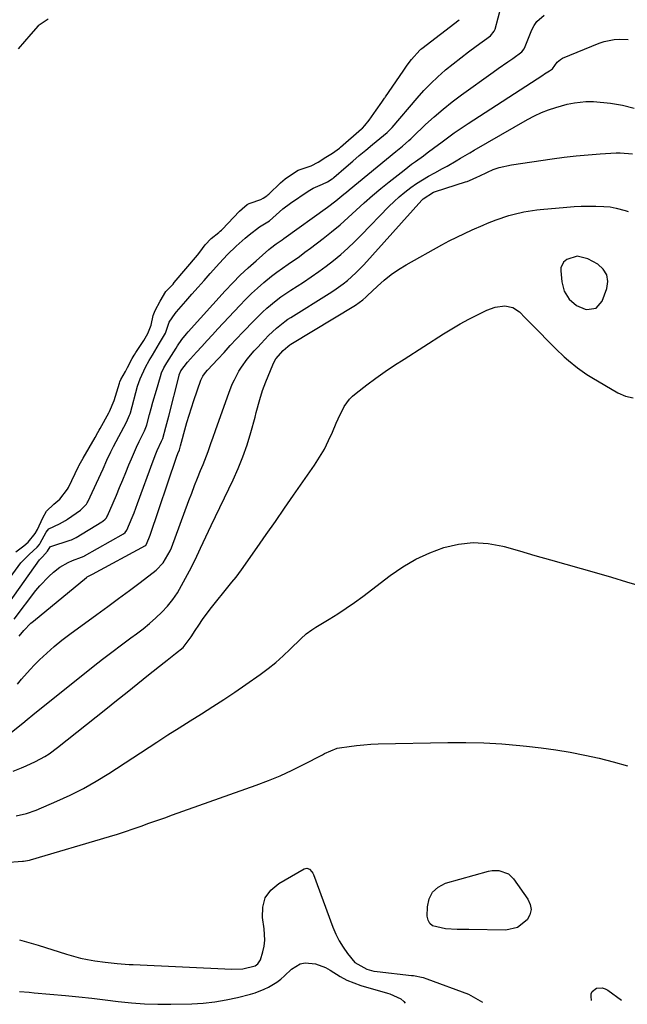
# Model space of a CAD drawing. Units: inches. Extents: x 1867905 to 1873294, y 389636 to 394999.
# Drawn here: x 1870592 to 1870811, y 389671 to 390026 of the extents above; entities that cross this region are included whole.
import ezdxf

# ---------------------------------------------------------------- set-up
doc = ezdxf.new("R2010")
doc.units = ezdxf.units.IN
doc.header["$MEASUREMENT"] = 0
for name, color, linetype in [('1', 7, 'Continuous'), ('7', 7, 'Continuous'), ('8', 7, 'Continuous')]:
    doc.layers.add(name, color=color, linetype=linetype)

msp = doc.modelspace()

# ---------------------------------------------------------------- linework, layer by layer
at = {"layer": '1', "color": 18}
msp.add_polyline3d([(1870800.05, 389922.19, 1774), (1870802.25, 389924.72, 1774), (1870803.95, 389929.27, 1774), (1870804.29, 389931.89, 1774), (1870803.97, 389934.28, 1774), (1870802.67, 389936.3, 1774), (1870800.71, 389938.08, 1774), (1870797.11, 389940.09, 1774), (1870793.24, 389941.05, 1774), (1870789.47, 389939.85, 1774), (1870788.26, 389938.78, 1774), (1870787.35, 389936.82, 1774), (1870787.28, 389935.66, 1774), (1870787.72, 389931.69, 1774), (1870788.59, 389928.35, 1774), (1870790.38, 389925.41, 1774), (1870792.96, 389923.18, 1774), (1870796.12, 389921.88, 1774), (1870796.72, 389921.74, 1774), (1870800.05, 389922.19, 1774)], dxfattribs=at)
at = {"layer": '7', "color": 18}
for points in [[(1870585.78, 389821.39, 1764), (1870592.2, 389830.17, 1764), (1870592.41, 389830.44, 1764), (1870595.15, 389833.27, 1764), (1870598, 389835.83, 1764), (1870598.88, 389836.87, 1764), (1870599.12, 389837.26, 1764), (1870601.36, 389841.27, 1764), (1870602.31, 389842.52, 1764), (1870606.09, 389844.31, 1764), (1870607.23, 389844.88, 1764), (1870608.33, 389845.53, 1764), (1870608.69, 389845.76, 1764), (1870609.05, 389846, 1764), (1870613.71, 389849.21, 1764), (1870615.87, 389851.39, 1764), (1870616.13, 389851.83, 1764), (1870616.37, 389852.29, 1764), (1870621.85, 389864.22, 1764), (1870623.25, 389867.24, 1764), (1870624.69, 389870.25, 1764), (1870625.19, 389871.24, 1764), (1870625.7, 389872.23, 1764), (1870630.32, 389880.97, 1764), (1870631.46, 389883.55, 1764), (1870631.61, 389884, 1764), (1870631.74, 389884.45, 1764), (1870634.37, 389893.97, 1764), (1870635.22, 389896.65, 1764), (1870637.15, 389900.92, 1764), (1870638.51, 389903.28, 1764), (1870639.09, 389904.27, 1764), (1870639.68, 389905.25, 1764), (1870642.29, 389909.6, 1764), (1870644.42, 389913.22, 1764), (1870645.74, 389917.16, 1764), (1870647.97, 389920.32, 1764), (1870648.47, 389920.92, 1764), (1870651.82, 389924.76, 1764), (1870654.01, 389927.27, 1764), (1870656.2, 389929.77, 1764), (1870658.41, 389932.26, 1764), (1870660.62, 389934.75, 1764), (1870663.9, 389938.42, 1764), (1870665.37, 389940.02, 1764), (1870666.87, 389941.59, 1764), (1870669.98, 389944.6, 1764), (1870673.23, 389947.49, 1764), (1870674.72, 389948.72, 1764), (1870678.41, 389951.6, 1764), (1870682, 389953.77, 1764), (1870685.61, 389957.05, 1764), (1870686.9, 389958.12, 1764), (1870689.6, 389960.11, 1764), (1870696.04, 389964.48, 1764), (1870697.78, 389965.52, 1764), (1870701.2, 389966.98, 1764), (1870702.99, 389967.9, 1764), (1870704.67, 389968.98, 1764), (1870704.98, 389969.22, 1764), (1870705.12, 389969.33, 1764), (1870705.26, 389969.45, 1764), (1870709.72, 389973.29, 1764), (1870712.1, 389975.32, 1764), (1870714.48, 389977.34, 1764), (1870716.88, 389979.35, 1764), (1870719.29, 389981.34, 1764), (1870724.6, 389985.73, 1764), (1870724.84, 389985.93, 1764), (1870726.15, 389987.22, 1764), (1870726.35, 389987.46, 1764), (1870735.44, 389998.14, 1764), (1870737.82, 390000.81, 1764), (1870740.29, 390003.39, 1764), (1870742.89, 390005.84, 1764), (1870745.57, 390008.2, 1764), (1870745.67, 390008.29, 1764), (1870748.39, 390010.52, 1764), (1870751.14, 390012.7, 1764), (1870753.94, 390014.83, 1764), (1870756.77, 390016.91, 1764), (1870761.85, 390020.56, 1764), (1870763.28, 390022.31, 1764), (1870763.54, 390023.03, 1764), (1870766.84, 390035.41, 1764)], [(1870587.75, 389815.61, 1766), (1870598.9, 389831.27, 1766), (1870598.98, 389831.38, 1766), (1870599.93, 389832.39, 1766), (1870601.79, 389834.39, 1766), (1870602.75, 389835.99, 1766), (1870603.05, 389836.16, 1766), (1870609.95, 389838.34, 1766), (1870610.51, 389838.54, 1766), (1870611.85, 389839.18, 1766), (1870612.11, 389839.33, 1766), (1870621.47, 389845, 1766), (1870621.78, 389845.2, 1766), (1870622.62, 389845.93, 1766), (1870623.08, 389846.51, 1766), (1870623.26, 389846.83, 1766), (1870623.43, 389847.16, 1766), (1870625.5, 389851.92, 1766), (1870626.68, 389854.65, 1766), (1870627.84, 389857.39, 1766), (1870628.98, 389860.13, 1766), (1870630.1, 389862.89, 1766), (1870631.22, 389865.66, 1766), (1870632.11, 389867.78, 1766), (1870633.98, 389871.98, 1766), (1870634.96, 389874.05, 1766), (1870636.83, 389877.88, 1766), (1870637.58, 389879.75, 1766), (1870637.67, 389880.07, 1766), (1870638.69, 389883.81, 1766), (1870639.29, 389886, 1766), (1870639.9, 389888.19, 1766), (1870641.16, 389892.56, 1766), (1870642.6, 389897.5, 1766), (1870643.03, 389898.8, 1766), (1870643.87, 389900.68, 1766), (1870644.53, 389901.88, 1766), (1870644.88, 389902.46, 1766), (1870648.24, 389907.8, 1766), (1870648.73, 389908.57, 1766), (1870650.3, 389910.83, 1766), (1870652.02, 389912.97, 1766), (1870652.63, 389913.65, 1766), (1870666.06, 389928.49, 1766), (1870668.72, 389931.33, 1766), (1870671.45, 389934.1, 1766), (1870674.29, 389936.77, 1766), (1870677.18, 389939.36, 1766), (1870681.79, 389943.35, 1766), (1870682.44, 389943.89, 1766), (1870684.47, 389945.43, 1766), (1870685.86, 389946.41, 1766), (1870686.56, 389946.9, 1766), (1870687.25, 389947.39, 1766), (1870703.01, 389958.67, 1766), (1870706.01, 389960.95, 1766), (1870708.91, 389963.35, 1766), (1870709.87, 389964.15, 1766), (1870710.84, 389964.95, 1766), (1870727.74, 389978.8, 1766), (1870730.06, 389980.75, 1766), (1870732.33, 389982.75, 1766), (1870733.08, 389983.43, 1766), (1870733.81, 389984.12, 1766), (1870738.46, 389988.53, 1766), (1870741.56, 389991.36, 1766), (1870744.75, 389994.11, 1766), (1870748.04, 389996.72, 1766), (1870751.4, 389999.25, 1766), (1870762.9, 390007.53, 1766), (1870764.65, 390008.78, 1766), (1870768.17, 390011.25, 1766), (1870769.93, 390012.47, 1766), (1870773.27, 390014.78, 1766), (1870774.06, 390015.9, 1766), (1870774.15, 390016.11, 1766), (1870776.84, 390022.78, 1766), (1870777.66, 390024.37, 1766), (1870778.67, 390025.81, 1766), (1870781.36, 390028.1, 1766)], [(1870590.29, 389834.13, 1762), (1870593.25, 389836.3, 1762), (1870594.83, 389837.65, 1762), (1870597.3, 389840.81, 1762), (1870598.23, 389842.3, 1762), (1870600.05, 389846.45, 1762), (1870601.4, 389848.82, 1762), (1870604.12, 389851.34, 1762), (1870606.2, 389853.23, 1762), (1870609.01, 389856.83, 1762), (1870609.32, 389857.41, 1762), (1870613.01, 389864.99, 1762), (1870613.15, 389865.27, 1762), (1870613.72, 389866.37, 1762), (1870614.68, 389868.07, 1762), (1870616.83, 389871.8, 1762), (1870618.98, 389875.53, 1762), (1870619.96, 389877.25, 1762), (1870620.46, 389878.12, 1762), (1870620.78, 389878.7, 1762), (1870623.96, 389884.37, 1762), (1870624.24, 389884.9, 1762), (1870625.87, 389888.8, 1762), (1870627.8, 389895.11, 1762), (1870627.96, 389895.57, 1762), (1870628.35, 389896.47, 1762), (1870629.93, 389899.38, 1762), (1870630.7, 389900.8, 1762), (1870632.4, 389903.99, 1762), (1870633.09, 389905.17, 1762), (1870633.43, 389905.68, 1762), (1870633.65, 389906.03, 1762), (1870633.76, 389906.2, 1762), (1870636.55, 389910.52, 1762), (1870638.01, 389913.08, 1762), (1870639.25, 389916.11, 1762), (1870640.02, 389919.62, 1762), (1870640.68, 389921.31, 1762), (1870642.49, 389924.77, 1762), (1870644.5, 389928.18, 1762), (1870646.74, 389930.45, 1762), (1870647.19, 389930.94, 1762), (1870647.62, 389931.44, 1762), (1870655.98, 389941.36, 1762), (1870656.85, 389942.49, 1762), (1870658.82, 389945.14, 1762), (1870660.94, 389947.35, 1762), (1870663.77, 389949.57, 1762), (1870664.24, 389949.99, 1762), (1870664.68, 389950.41, 1762), (1870664.89, 389950.62, 1762), (1870671.21, 389957.2, 1762), (1870672.1, 389958.08, 1762), (1870673.95, 389959.62, 1762), (1870674.64, 389960.04, 1762), (1870675.05, 389960.2, 1762), (1870678.9, 389961.52, 1762), (1870679.79, 389961.96, 1762), (1870681.02, 389962.79, 1762), (1870681.4, 389963.12, 1762), (1870681.77, 389963.45, 1762), (1870685.98, 389967.55, 1762), (1870687.67, 389968.98, 1762), (1870691.01, 389971.25, 1762), (1870692.36, 389972.02, 1762), (1870697.06, 389973.69, 1762), (1870699.61, 389974.98, 1762), (1870702.44, 389976.74, 1762), (1870704.85, 389978.25, 1762), (1870707.29, 389980.04, 1762), (1870707.68, 389980.37, 1762), (1870715.31, 389987.01, 1762), (1870715.61, 389987.28, 1762), (1870716.51, 389988.19, 1762), (1870718, 389990.12, 1762), (1870720.63, 389993.78, 1762), (1870722.65, 389996.68, 1762), (1870723.62, 389998.08, 1762), (1870723.78, 389998.31, 1762), (1870723.94, 389998.55, 1762), (1870730.28, 390007.82, 1762), (1870731.8, 390009.97, 1762), (1870733.37, 390012.07, 1762), (1870736.36, 390015.44, 1762), (1870736.73, 390015.75, 1762), (1870737.1, 390016.04, 1762), (1870750.62, 390026.44, 1762)], [(1870602.08, 390026.68, 1762), (1870598.39, 390024.26, 1762), (1870595.71, 390021.26, 1762), (1870593.42, 390018.55, 1762), (1870591.14, 390015.86, 1762)], [(1870589.75, 389809.8, 1768), (1870597.58, 389820.15, 1768), (1870599.04, 389821.95, 1768), (1870602.23, 389825.29, 1768), (1870603.96, 389826.84, 1768), (1870606.22, 389828.59, 1768), (1870609.26, 389830.35, 1768), (1870610.88, 389831.05, 1768), (1870614.05, 389832.24, 1768), (1870614.99, 389832.64, 1768), (1870615.14, 389832.73, 1768), (1870629.31, 389840.73, 1768), (1870629.86, 389841.12, 1768), (1870630.51, 389842.01, 1768), (1870632.41, 389846.6, 1768), (1870633.08, 389848.28, 1768), (1870634.35, 389851.66, 1768), (1870639.95, 389867.03, 1768), (1870640.94, 389869.58, 1768), (1870641.48, 389870.83, 1768), (1870643.02, 389874.19, 1768), (1870643.42, 389875.12, 1768), (1870644.56, 389879.27, 1768), (1870645.26, 389881.91, 1768), (1870645.6, 389883.24, 1768), (1870649.32, 389897.88, 1768), (1870649.39, 389898.12, 1768), (1870650.01, 389899.51, 1768), (1870652.43, 389902.67, 1768), (1870655.66, 389906.29, 1768), (1870657.57, 389908.4, 1768), (1870659.49, 389910.5, 1768), (1870661.42, 389912.6, 1768), (1870663.36, 389914.69, 1768), (1870671.25, 389923.17, 1768), (1870673.34, 389925.34, 1768), (1870675.48, 389927.45, 1768), (1870677.7, 389929.49, 1768), (1870679.97, 389931.47, 1768), (1870682.71, 389933.72, 1768), (1870684.67, 389935.24, 1768), (1870688.73, 389938.11, 1768), (1870692.82, 389940.93, 1768), (1870694.83, 389942.4, 1768), (1870696.82, 389943.89, 1768), (1870701.4, 389947.4, 1768), (1870704.49, 389949.84, 1768), (1870707.53, 389952.34, 1768), (1870710.49, 389954.94, 1768), (1870713.4, 389957.59, 1768), (1870716.3, 389960.26, 1768), (1870719.24, 389962.87, 1768), (1870722.26, 389965.41, 1768), (1870725.32, 389967.89, 1768), (1870730.65, 389972.1, 1768), (1870733.41, 389974.22, 1768), (1870734.81, 389975.25, 1768), (1870737.64, 389977.27, 1768), (1870739.04, 389978.29, 1768), (1870741.83, 389980.38, 1768), (1870743.91, 389981.97, 1768), (1870746.35, 389983.79, 1768), (1870748.82, 389985.57, 1768), (1870751.33, 389987.29, 1768), (1870753.87, 389988.98, 1768), (1870780.85, 390006.42, 1768), (1870781.46, 390006.82, 1768), (1870783.27, 390008.01, 1768), (1870784.34, 390008.72, 1768), (1870786.03, 390011.09, 1768), (1870787.25, 390012.11, 1768), (1870787.97, 390012.49, 1768), (1870801.2, 390017.95, 1768), (1870802.97, 390018.56, 1768), (1870806.6, 390019.27, 1768), (1870808.47, 390019.38, 1768), (1870811.65, 390019.29, 1768)], [(1870590.93, 389786.33, 1772), (1870592.4, 389788.15, 1772), (1870595.5, 389791.65, 1772), (1870597.13, 389793.33, 1772), (1870598.92, 389795.11, 1772), (1870601.54, 389797.59, 1772), (1870604.22, 389799.98, 1772), (1870607.01, 389802.25, 1772), (1870609.87, 389804.43, 1772), (1870619.63, 389811.53, 1772), (1870623.56, 389814.41, 1772), (1870627.48, 389817.3, 1772), (1870631.37, 389820.22, 1772), (1870635.26, 389823.15, 1772), (1870641.02, 389827.51, 1772), (1870643.64, 389830.15, 1772), (1870646.11, 389834.49, 1772), (1870646.58, 389835.66, 1772), (1870652.91, 389852.69, 1772), (1870653.93, 389855.41, 1772), (1870654.97, 389858.11, 1772), (1870656.03, 389860.81, 1772), (1870657.1, 389863.51, 1772), (1870658.02, 389865.77, 1772), (1870659.24, 389868.89, 1772), (1870659.83, 389870.47, 1772), (1870660.97, 389873.62, 1772), (1870661.54, 389875.2, 1772), (1870662.66, 389878.37, 1772), (1870667.28, 389891.52, 1772), (1870668.58, 389894.78, 1772), (1870669.32, 389896.37, 1772), (1870671, 389899.45, 1772), (1870671.93, 389900.94, 1772), (1870674.01, 389903.76, 1772), (1870676.52, 389906.74, 1772), (1870677.75, 389908.12, 1772), (1870679.01, 389909.48, 1772), (1870681.7, 389912.32, 1772), (1870684.52, 389915.02, 1772), (1870687.58, 389917.44, 1772), (1870688.66, 389918.18, 1772), (1870689.75, 389918.89, 1772), (1870703.62, 389927.49, 1772), (1870705.32, 389928.6, 1772), (1870708.62, 389930.97, 1772), (1870710.21, 389932.24, 1772), (1870713.24, 389934.95, 1772), (1870716.07, 389937.87, 1772), (1870737.1, 389961.23, 1772), (1870737.61, 389961.76, 1772), (1870741.35, 389964.1, 1772), (1870742.05, 389964.35, 1772), (1870752.89, 389967.8, 1772), (1870753.53, 389968.02, 1772), (1870755.41, 389968.78, 1772), (1870757.25, 389969.65, 1772), (1870757.86, 389969.94, 1772), (1870760.77, 389971.37, 1772), (1870762.87, 389972.27, 1772), (1870765, 389973.05, 1772), (1870769.44, 389974.05, 1772), (1870784.17, 389976.18, 1772), (1870788.5, 389976.76, 1772), (1870792.85, 389977.25, 1772), (1870797.2, 389977.64, 1772), (1870801.56, 389977.96, 1772), (1870807.34, 389978.3, 1772), (1870808.81, 389978.34, 1772), (1870813.23, 389978, 1772)], [(1870588, 389768.42, 1774), (1870592.33, 389771.86, 1774), (1870592.85, 389772.28, 1774), (1870594.4, 389773.56, 1774), (1870596.47, 389775.27, 1774), (1870618.33, 389792.7, 1774), (1870621.69, 389795.34, 1774), (1870625.07, 389797.95, 1774), (1870628.49, 389800.52, 1774), (1870631.93, 389803.06, 1774), (1870633.95, 389804.53, 1774), (1870636.36, 389806.37, 1774), (1870638.7, 389808.27, 1774), (1870640.95, 389810.29, 1774), (1870643.14, 389812.38, 1774), (1870645.17, 389814.6, 1774), (1870647.06, 389816.93, 1774), (1870648.73, 389819.42, 1774), (1870650.27, 389822.01, 1774), (1870653.07, 389827.26, 1774), (1870655.16, 389831.33, 1774), (1870657.11, 389835.46, 1774), (1870659.02, 389839.61, 1774), (1870659.99, 389841.68, 1774), (1870660.97, 389843.74, 1774), (1870668.84, 389860.15, 1774), (1870670.71, 389864.32, 1774), (1870672.42, 389868.55, 1774), (1870673.91, 389872.87, 1774), (1870675.24, 389877.24, 1774), (1870676.79, 389882.87, 1774), (1870677.23, 389884.47, 1774), (1870678.53, 389889.27, 1774), (1870679.49, 389892.44, 1774), (1870680.65, 389895.54, 1774), (1870683.19, 389901.76, 1774), (1870683.44, 389902.32, 1774), (1870684.35, 389903.9, 1774), (1870686.92, 389906.87, 1774), (1870688.64, 389908.4, 1774), (1870689.39, 389908.92, 1774), (1870689.78, 389909.17, 1774), (1870713.1, 389923.26, 1774), (1870715.82, 389925.26, 1774), (1870716.83, 389926.17, 1774), (1870717.32, 389926.63, 1774), (1870721.05, 389930.2, 1774), (1870723.48, 389932.35, 1774), (1870726.01, 389934.37, 1774), (1870728.68, 389936.19, 1774), (1870731.45, 389937.88, 1774), (1870744.34, 389945.07, 1774), (1870747.02, 389946.51, 1774), (1870749.72, 389947.9, 1774), (1870752.46, 389949.21, 1774), (1870755.22, 389950.47, 1774), (1870759.24, 389952.22, 1774), (1870760.81, 389952.87, 1774), (1870763.98, 389954.09, 1774), (1870768.57, 389955.63, 1774), (1870770.44, 389956.16, 1774), (1870773.92, 389956.99, 1774), (1870778.63, 389957.75, 1774), (1870779.82, 389957.87, 1774), (1870789.48, 389958.75, 1774), (1870792.09, 389958.94, 1774), (1870794.71, 389959.07, 1774), (1870797.32, 389959.09, 1774), (1870799.94, 389959.05, 1774), (1870802.93, 389958.96, 1774), (1870805.17, 389958.78, 1774), (1870807.37, 389958.39, 1774), (1870810.61, 389957.49, 1774), (1870811.67, 389957.12, 1774)], [(1870589.42, 389754.95, 1776), (1870592.37, 389756.13, 1776), (1870594.1, 389756.85, 1776), (1870597.5, 389758.44, 1776), (1870600.79, 389760.24, 1776), (1870602.38, 389761.23, 1776), (1870605.41, 389763.43, 1776), (1870622.83, 389777.36, 1776), (1870626.69, 389780.44, 1776), (1870630.56, 389783.53, 1776), (1870634.42, 389786.61, 1776), (1870638.28, 389789.7, 1776), (1870643.98, 389794.25, 1776), (1870645, 389795.05, 1776), (1870648.1, 389797.39, 1776), (1870650.81, 389799.66, 1776), (1870653.71, 389803.42, 1776), (1870655.18, 389805.78, 1776), (1870656.45, 389807.74, 1776), (1870657.77, 389809.68, 1776), (1870660.59, 389813.41, 1776), (1870667.94, 389822.57, 1776), (1870668.45, 389823.19, 1776), (1870669.95, 389825.07, 1776), (1870671.88, 389827.63, 1776), (1870677.55, 389835.75, 1776), (1870680.85, 389840.46, 1776), (1870684.14, 389845.18, 1776), (1870687.43, 389849.9, 1776), (1870690.72, 389854.62, 1776), (1870698.29, 389865.51, 1776), (1870700.15, 389868.37, 1776), (1870701.87, 389871.3, 1776), (1870703.41, 389874.34, 1776), (1870704.81, 389877.45, 1776), (1870706.17, 389880.72, 1776), (1870706.82, 389882.23, 1776), (1870709.05, 389886.64, 1776), (1870710.93, 389889.28, 1776), (1870712.06, 389890.43, 1776), (1870713.3, 389891.5, 1776), (1870717.22, 389894.46, 1776), (1870720.52, 389896.89, 1776), (1870723.86, 389899.27, 1776), (1870727.26, 389901.57, 1776), (1870730.69, 389903.82, 1776), (1870744.97, 389912.94, 1776), (1870747.96, 389914.78, 1776), (1870750.99, 389916.56, 1776), (1870754.08, 389918.24, 1776), (1870757.2, 389919.85, 1776), (1870760.53, 389921.5, 1776), (1870763.6, 389922.62, 1776), (1870767.11, 389923.01, 1776), (1870769.93, 389922.46, 1776), (1870772.33, 389920.88, 1776), (1870774.49, 389918.72, 1776), (1870775.56, 389917.64, 1776), (1870776.64, 389916.56, 1776), (1870785.52, 389907.56, 1776), (1870788.54, 389904.66, 1776), (1870790.11, 389903.27, 1776), (1870793.35, 389900.63, 1776), (1870796.78, 389898.24, 1776), (1870798.56, 389897.13, 1776), (1870807.92, 389891.62, 1776), (1870810.68, 389890.45, 1776), (1870813.49, 389889.77, 1776)], [(1870590.47, 389738.81, 1778), (1870594.15, 389739.64, 1778), (1870597.7, 389740.89, 1778), (1870605.19, 389744.1, 1778), (1870610.03, 389746.32, 1778), (1870614.78, 389748.71, 1778), (1870619.4, 389751.34, 1778), (1870623.94, 389754.12, 1778), (1870641.3, 389765.42, 1778), (1870645.33, 389768.02, 1778), (1870649.36, 389770.6, 1778), (1870653.41, 389773.15, 1778), (1870657.48, 389775.68, 1778), (1870661.52, 389778.24, 1778), (1870665.54, 389780.84, 1778), (1870669.51, 389783.51, 1778), (1870673.45, 389786.23, 1778), (1870678.66, 389789.9, 1778), (1870681.5, 389792.01, 1778), (1870684.27, 389794.21, 1778), (1870686.92, 389796.56, 1778), (1870689.5, 389799, 1778), (1870693.31, 389802.79, 1778), (1870695.24, 389804.5, 1778), (1870697.33, 389806.01, 1778), (1870698.06, 389806.48, 1778), (1870698.79, 389806.94, 1778), (1870703.61, 389809.84, 1778), (1870706.72, 389811.79, 1778), (1870709.79, 389813.8, 1778), (1870712.8, 389815.91, 1778), (1870715.76, 389818.09, 1778), (1870725.66, 389825.61, 1778), (1870730.22, 389828.73, 1778), (1870734.95, 389831.52, 1778), (1870739.93, 389833.81, 1778), (1870745.09, 389835.78, 1778), (1870750.39, 389836.99, 1778), (1870755.7, 389837.57, 1778), (1870761.02, 389837.2, 1778), (1870766.36, 389836.2, 1778), (1870766.83, 389836.06, 1778), (1870772.41, 389834.48, 1778), (1870777.99, 389832.9, 1778), (1870783.57, 389831.31, 1778), (1870789.15, 389829.72, 1778), (1870794.7, 389828.14, 1778), (1870800.16, 389826.57, 1778), (1870805.62, 389824.98, 1778), (1870811.07, 389823.38, 1778), (1870816.51, 389821.76, 1778)], [(1870591.62, 389693.98, 1782), (1870595.02, 389693.09, 1782), (1870598.4, 389692.1, 1782), (1870608.6, 389688.83, 1782), (1870611.13, 389688.08, 1782), (1870613.68, 389687.42, 1782), (1870616.27, 389686.88, 1782), (1870618.87, 389686.43, 1782), (1870622.68, 389685.88, 1782), (1870626.96, 389685.42, 1782), (1870631.26, 389685.13, 1782), (1870632.7, 389685.06, 1782), (1870668.42, 389683.39, 1782), (1870672.44, 389683.57, 1782), (1870676.9, 389684.65, 1782), (1870677.85, 389685.31, 1782), (1870678.73, 389686.74, 1782), (1870679.59, 389689.69, 1782), (1870680.04, 389691.75, 1782), (1870680.3, 389693.82, 1782), (1870680.1, 389698, 1782), (1870679.46, 389702.01, 1782), (1870679.59, 389705.75, 1782), (1870680.49, 389709.12, 1782), (1870682.55, 389711.93, 1782), (1870685.37, 389714.38, 1782), (1870694.54, 389719.65, 1782), (1870695.05, 389719.82, 1782), (1870695.56, 389719.88, 1782), (1870696.53, 389719.48, 1782), (1870697.34, 389718.61, 1782), (1870697.65, 389718.1, 1782), (1870697.9, 389717.56, 1782), (1870704.95, 389698.55, 1782), (1870706.01, 389696.05, 1782), (1870707.22, 389693.62, 1782), (1870708.64, 389691.32, 1782), (1870710.2, 389689.09, 1782), (1870712.9, 389685.75, 1782), (1870717.2, 389683.36, 1782), (1870719.71, 389682.73, 1782), (1870721, 389682.54, 1782), (1870733.41, 389681.14, 1782), (1870734.11, 389681.06, 1782), (1870737.57, 389680.39, 1782), (1870738.91, 389679.96, 1782), (1870753.97, 389674.37, 1782), (1870759.03, 389671.46, 1782)], [(1870768.45, 389717.78, 1782), (1870770.21, 389716.03, 1782), (1870775.42, 389708.74, 1782), (1870776.26, 389706.82, 1782), (1870776.58, 389704.91, 1782), (1870776.13, 389703.03, 1782), (1870775.18, 389701.17, 1782), (1870771.7, 389698.46, 1782), (1870767.39, 389697.53, 1782), (1870754.13, 389697.69, 1782), (1870752.7, 389697.71, 1782), (1870749.85, 389697.75, 1782), (1870745.59, 389697.94, 1782), (1870740.95, 389699.06, 1782), (1870739.92, 389699.89, 1782), (1870739.32, 389701.08, 1782), (1870739.02, 389702.5, 1782), (1870739.08, 389705.86, 1782), (1870739.74, 389708.77, 1782), (1870740.96, 389711.24, 1782), (1870743.04, 389713.06, 1782), (1870745.68, 389714.44, 1782), (1870761.21, 389718.86, 1782), (1870762.46, 389719.1, 1782), (1870764.95, 389719.1, 1782), (1870768.45, 389717.78, 1782)], [(1870591.68, 389675.36, 1784), (1870595.2, 389675.03, 1784), (1870596.96, 389674.87, 1784), (1870608.35, 389673.83, 1784), (1870613.11, 389673.37, 1784), (1870617.87, 389672.87, 1784), (1870622.62, 389672.31, 1784), (1870627.36, 389671.72, 1784), (1870632.11, 389671.21, 1784), (1870636.87, 389670.84, 1784), (1870641.63, 389670.7, 1784), (1870646.41, 389670.71, 1784), (1870653.92, 389670.89, 1784), (1870658.1, 389671.13, 1784), (1870662.25, 389671.56, 1784), (1870666.36, 389672.28, 1784), (1870670.44, 389673.18, 1784), (1870675.16, 389674.38, 1784), (1870676.84, 389674.88, 1784), (1870680.12, 389676.14, 1784), (1870681.71, 389676.9, 1784), (1870684.69, 389678.73, 1784), (1870686.08, 389679.81, 1784), (1870687.4, 389680.96, 1784), (1870690.03, 389683.45, 1784), (1870693.17, 389685.33, 1784), (1870694.94, 389685.66, 1784), (1870698.71, 389685.32, 1784), (1870702.29, 389683.99, 1784), (1870703.98, 389683.02, 1784), (1870707.58, 389680.74, 1784), (1870709.98, 389679.48, 1784), (1870712.48, 389678.44, 1784), (1870715.06, 389677.55, 1784), (1870724.67, 389674.73, 1784), (1870725.51, 389674.47, 1784), (1870729.49, 389672.69, 1784), (1870730.53, 389671.72, 1784), (1870731.08, 389671.06, 1784)], [(1870798.41, 389672.02, 1782), (1870798.24, 389673.48, 1782), (1870798.34, 389674.48, 1782), (1870798.66, 389675.34, 1782), (1870800.18, 389676.51, 1782), (1870802.32, 389676.66, 1782), (1870803.32, 389676.34, 1782), (1870804.29, 389675.82, 1782), (1870809.2, 389672.17, 1782)]]:
    msp.add_polyline3d(points, dxfattribs=at)
at = {"layer": '8', "color": 18}
for points in [[(1870591.51, 389803.73, 1770), (1870593.22, 389805.76, 1770), (1870595.76, 389808.38, 1770), (1870596.68, 389809.17, 1770), (1870615.85, 389824.86, 1770), (1870616.17, 389825.1, 1770), (1870618.11, 389826.13, 1770), (1870637.18, 389836.43, 1770), (1870637.31, 389836.51, 1770), (1870637.48, 389836.66, 1770), (1870638.43, 389838.99, 1770), (1870638.64, 389839.57, 1770), (1870638.84, 389840.14, 1770), (1870648.37, 389868.42, 1770), (1870648.85, 389869.69, 1770), (1870649.45, 389871.06, 1770), (1870649.86, 389872.5, 1770), (1870650.22, 389873.82, 1770), (1870651.43, 389878.27, 1770), (1870652.19, 389880.93, 1770), (1870652.98, 389883.57, 1770), (1870653.82, 389886.2, 1770), (1870654.7, 389888.82, 1770), (1870657.24, 389896.14, 1770), (1870657.93, 389897.62, 1770), (1870658.87, 389898.96, 1770), (1870659.58, 389899.79, 1770), (1870663.35, 389903.83, 1770), (1870665.61, 389906.25, 1770), (1870667.87, 389908.67, 1770), (1870670.14, 389911.08, 1770), (1870672.41, 389913.49, 1770), (1870676.46, 389917.77, 1770), (1870679.51, 389920.8, 1770), (1870681.11, 389922.24, 1770), (1870684.43, 389924.98, 1770), (1870686.14, 389926.28, 1770), (1870689.69, 389928.71, 1770), (1870694.28, 389931.65, 1770), (1870697.08, 389933.51, 1770), (1870699.84, 389935.42, 1770), (1870702.54, 389937.43, 1770), (1870705.19, 389939.49, 1770), (1870707.77, 389941.64, 1770), (1870710.3, 389943.85, 1770), (1870712.74, 389946.16, 1770), (1870715.12, 389948.53, 1770), (1870725.19, 389958.93, 1770), (1870727.04, 389960.75, 1770), (1870728.95, 389962.49, 1770), (1870730.95, 389964.14, 1770), (1870733.09, 389965.78, 1770), (1870735.18, 389967.23, 1770), (1870737.31, 389968.62, 1770), (1870739.5, 389969.91, 1770), (1870741.73, 389971.13, 1770), (1870744.56, 389972.63, 1770), (1870746.22, 389973.54, 1770), (1870749.49, 389975.46, 1770), (1870751.11, 389976.44, 1770), (1870754.38, 389978.38, 1770), (1870756.02, 389979.33, 1770), (1870775.3, 389990.37, 1770), (1870777.77, 389991.67, 1770), (1870780.28, 389992.85, 1770), (1870782.88, 389993.84, 1770), (1870785.52, 389994.72, 1770), (1870789.56, 389995.86, 1770), (1870792.28, 389996.45, 1770), (1870796.42, 389996.92, 1770), (1870797.8, 389996.92, 1770), (1870799.19, 389996.85, 1770), (1870805.32, 389996.33, 1770), (1870809.64, 389995.6, 1770), (1870813.8, 389994.43, 1770)], [(1870573.46, 389720.99, 1780), (1870592.71, 389722.41, 1780), (1870593.08, 389722.44, 1780), (1870595.28, 389722.82, 1780), (1870595.64, 389722.92, 1780), (1870624.16, 389731.33, 1780), (1870627.05, 389732.21, 1780), (1870629.92, 389733.12, 1780), (1870632.78, 389734.09, 1780), (1870635.63, 389735.08, 1780), (1870638.47, 389736.1, 1780), (1870641.31, 389737.11, 1780), (1870644.16, 389738.12, 1780), (1870647, 389739.14, 1780), (1870677.23, 389749.87, 1780), (1870681.61, 389751.52, 1780), (1870685.93, 389753.3, 1780), (1870690.18, 389755.26, 1780), (1870694.37, 389757.33, 1780), (1870701.2, 389760.89, 1780), (1870701.94, 389761.27, 1780), (1870706.51, 389763.2, 1780), (1870707.32, 389763.35, 1780), (1870710.87, 389763.88, 1780), (1870713.47, 389764.21, 1780), (1870716.08, 389764.48, 1780), (1870718.69, 389764.65, 1780), (1870721.31, 389764.75, 1780), (1870746.43, 389765.27, 1780), (1870752.96, 389765.29, 1780), (1870759.49, 389765.15, 1780), (1870766, 389764.78, 1780), (1870772.52, 389764.25, 1780), (1870774.93, 389764.01, 1780), (1870780.22, 389763.4, 1780), (1870785.49, 389762.67, 1780), (1870790.73, 389761.77, 1780), (1870795.95, 389760.76, 1780), (1870801.14, 389759.58, 1780), (1870806.3, 389758.29, 1780), (1870811.42, 389756.84, 1780)]]:
    msp.add_polyline3d(points, dxfattribs=at)

doc.saveas('drawing.dxf')
